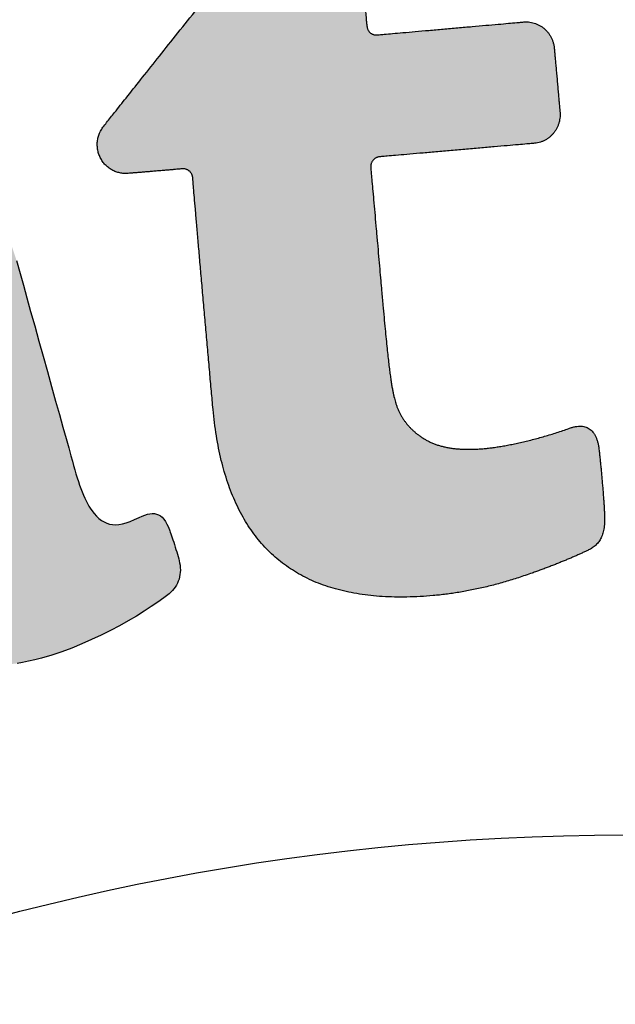
# Model space of a CAD drawing. Extents: x -300 to 300, y -212 to 212.
# Drawn here: x -219 to -216, y 27 to 32 of the extents above; entities that cross this region are included whole.
import ezdxf

# ---------------------------------------------------------------- set-up
doc = ezdxf.new("R2010")
doc.units = 0
doc.linetypes.add('NON_PLOTING', pattern=[0])
doc.layers.get('DEFPOINTS').update_dxf_attribs({"linetype": 'CONTINUOUS'})
doc.layers.add('PV', color=7, linetype='CONTINUOUS')

msp = doc.modelspace()

# ---------------------------------------------------------------- hatches: boundary and pattern name
at = {"layer": 'PV', "linetype": 'Continuous'}
msp.add_hatch(color=28, dxfattribs=at).paths.add_polyline_path([(-218.4258, 30.0253), (-218.4372, 30.1508), (-218.4492, 30.2832), (-218.4613, 30.4193), (-218.4733, 30.556), (-218.4851, 30.6901), (-218.4963, 30.8186), (-218.5067, 30.9382), (-218.516, 31.0458), (-218.5239, 31.1382), (-218.5303, 31.2124), (-218.5347, 31.2651), (-218.5371, 31.2933), (-218.5371, 31.2933), (-218.5371, 31.2934), (-218.5371, 31.2935), (-218.5372, 31.2936), (-218.5372, 31.2938), (-218.5372, 31.294), (-218.5373, 31.2941), (-218.5373, 31.2943), (-218.5374, 31.2945), (-218.5374, 31.2946), (-218.5374, 31.2946), (-218.5374, 31.2947), (-218.5386, 31.3014), (-218.5406, 31.3078), (-218.5433, 31.3139), (-218.5468, 31.3195), (-218.551, 31.3246), (-218.5558, 31.3291), (-218.5611, 31.3331), (-218.5668, 31.3363), (-218.573, 31.3388), (-218.5795, 31.3405), (-218.5863, 31.3413), (-218.5932, 31.3412), (-218.6046, 31.3402), (-218.6227, 31.3386), (-218.6462, 31.3366), (-218.6738, 31.3342), (-218.7044, 31.3316), (-218.7366, 31.3288), (-218.7693, 31.3261), (-218.8012, 31.3234), (-218.8311, 31.3209), (-218.8577, 31.3188), (-218.8798, 31.317), (-218.8961, 31.3158), (-218.9107, 31.3157), (-218.9251, 31.3169), (-218.9392, 31.3195), (-218.9529, 31.3234), (-218.9662, 31.3285), (-218.9789, 31.3349), (-218.991, 31.3424), (-219.0024, 31.3512), (-219.013, 31.361), (-219.0229, 31.3719), (-219.0318, 31.3839), (-219.0397, 31.3968), (-219.0463, 31.4107), (-219.0516, 31.4251), (-219.0554, 31.4398), (-219.0579, 31.4547), (-219.059, 31.4697), (-219.0587, 31.4848), (-219.057, 31.4997), (-219.0539, 31.5143), (-219.0495, 31.5287), (-219.0437, 31.5426), (-219.0365, 31.556), (-219.028, 31.5687), (-218.9988, 31.6057), (-218.9351, 31.686), (-218.8437, 31.8011), (-218.7314, 31.9422), (-218.6053, 32.1007), (-218.4722, 32.2678), (-218.3389, 32.435), (-218.2125, 32.5936), (-218.0997, 32.7348), (-218.0075, 32.85), (-217.9428, 32.9305), (-217.9125, 32.9678), (-217.9014, 32.9795), (-217.8896, 32.99), (-217.8773, 32.9993), (-217.8644, 33.0073), (-217.851, 33.0141), (-217.8372, 33.0195), (-217.8231, 33.0236), (-217.8086, 33.0262), (-217.7939, 33.0274), (-217.779, 33.027), (-217.764, 33.0251), (-217.7489, 33.0217), (-217.735, 33.0168), (-217.7223, 33.0107), (-217.7109, 33.003), (-217.7007, 32.9938), (-217.6916, 32.9828), (-217.6836, 32.97), (-217.6765, 32.9552), (-217.6704, 32.9383), (-217.6652, 32.9191), (-217.6609, 32.8976), (-217.6573, 32.8735), (-217.6545, 32.8469), (-217.6514, 32.8135), (-217.6465, 32.7617), (-217.6402, 32.6953), (-217.6329, 32.6186), (-217.6249, 32.5355), (-217.6167, 32.4503), (-217.6086, 32.3669), (-217.6011, 32.2895), (-217.5946, 32.2222), (-217.5895, 32.1691), (-217.5861, 32.1342), (-217.5849, 32.1216), (-217.5848, 32.1216), (-217.5848, 32.1215), (-217.5848, 32.1214), (-217.5847, 32.1212), (-217.5846, 32.121), (-217.5845, 32.1208), (-217.5844, 32.1206), (-217.5844, 32.1204), (-217.5843, 32.1202), (-217.5842, 32.12), (-217.5842, 32.12), (-217.5842, 32.1199), (-217.5831, 32.113), (-217.5812, 32.1065), (-217.5785, 32.1004), (-217.5751, 32.0948), (-217.571, 32.0897), (-217.5663, 32.0852), (-217.561, 32.0813), (-217.5553, 32.0782), (-217.5491, 32.0759), (-217.5426, 32.0743), (-217.5357, 32.0737), (-217.5287, 32.074), (-217.5129, 32.0753), (-217.4693, 32.0792), (-217.4034, 32.085), (-217.3208, 32.0922), (-217.227, 32.1005), (-217.1277, 32.1092), (-217.0284, 32.1179), (-216.9346, 32.1261), (-216.852, 32.1334), (-216.7861, 32.1392), (-216.7425, 32.143), (-216.7267, 32.1444), (-216.7058, 32.1448), (-216.6854, 32.1424), (-216.666, 32.1372), (-216.6475, 32.1296), (-216.6302, 32.1197), (-216.6144, 32.1077), (-216.6002, 32.0936), (-216.5878, 32.0778), (-216.5774, 32.0604), (-216.5692, 32.0416), (-216.5635, 32.0215), (-216.5603, 32.0004), (-216.5597, 31.9935), (-216.558, 31.9746), (-216.5554, 31.946), (-216.5522, 31.9101), (-216.5485, 31.8693), (-216.5446, 31.8262), (-216.5407, 31.783), (-216.5371, 31.7423), (-216.5338, 31.7064), (-216.5312, 31.6777), (-216.5295, 31.6588), (-216.5289, 31.6519), (-216.5285, 31.6302), (-216.5308, 31.6093), (-216.5357, 31.5892), (-216.543, 31.5702), (-216.5525, 31.5525), (-216.5641, 31.5363), (-216.5776, 31.5218), (-216.5929, 31.5091), (-216.6097, 31.4984), (-216.6281, 31.49), (-216.6477, 31.484), (-216.6685, 31.4807), (-216.6851, 31.4792), (-216.7312, 31.4752), (-216.8008, 31.4691), (-216.8881, 31.4615), (-216.9871, 31.4529), (-217.092, 31.4437), (-217.197, 31.4346), (-217.296, 31.4259), (-217.3832, 31.4183), (-217.4529, 31.4123), (-217.4989, 31.4082), (-217.5156, 31.4068), (-217.5227, 31.4056), (-217.5295, 31.4036), (-217.5357, 31.4008), (-217.5415, 31.3972), (-217.5467, 31.393), (-217.5513, 31.3882), (-217.5553, 31.3828), (-217.5586, 31.377), (-217.5611, 31.3708), (-217.5629, 31.3643), (-217.5638, 31.3575), (-217.5638, 31.3505), (-217.5625, 31.3357), (-217.5589, 31.2947), (-217.5534, 31.2327), (-217.5466, 31.1551), (-217.5388, 31.0671), (-217.5306, 30.9737), (-217.5224, 30.8804), (-217.5146, 30.7924), (-217.5078, 30.7147), (-217.5023, 30.6528), (-217.4987, 30.6118), (-217.4974, 30.597), (-217.4895, 30.5117), (-217.4824, 30.4367), (-217.4758, 30.371), (-217.4697, 30.3139), (-217.464, 30.2645), (-217.4586, 30.222), (-217.4535, 30.1855), (-217.4485, 30.1542), (-217.4436, 30.1272), (-217.4387, 30.1037), (-217.4337, 30.0829), (-217.4284, 30.0639), (-217.4218, 30.0436), (-217.414, 30.0238), (-217.405, 30.0047), (-217.3948, 29.9862), (-217.3835, 29.9684), (-217.371, 29.9513), (-217.3573, 29.9349), (-217.3426, 29.9193), (-217.3267, 29.9045), (-217.3097, 29.8904), (-217.2916, 29.8773), (-217.2724, 29.8649), (-217.252, 29.8531), (-217.2304, 29.8426), (-217.2077, 29.8335), (-217.1837, 29.8258), (-217.1584, 29.8194), (-217.1318, 29.8143), (-217.1039, 29.8105), (-217.0746, 29.8081), (-217.044, 29.8069), (-217.0119, 29.807), (-216.9784, 29.8083), (-216.9434, 29.8108), (-216.913, 29.814), (-216.88, 29.8184), (-216.8449, 29.824), (-216.8079, 29.8307), (-216.7692, 29.8386), (-216.7293, 29.8475), (-216.6885, 29.8575), (-216.647, 29.8684), (-216.6051, 29.8802), (-216.5633, 29.8929), (-216.5217, 29.9064), (-216.4807, 29.9207), (-216.4578, 29.9279), (-216.4367, 29.932), (-216.4171, 29.9332), (-216.3993, 29.9313), (-216.3831, 29.9266), (-216.3686, 29.919), (-216.3558, 29.9085), (-216.3446, 29.8951), (-216.3351, 29.879), (-216.3273, 29.86), (-216.3212, 29.8384), (-216.3167, 29.814), (-216.3144, 29.7951), (-216.3117, 29.7704), (-216.3087, 29.7411), (-216.3054, 29.7081), (-216.3021, 29.6725), (-216.2988, 29.6355), (-216.2957, 29.598), (-216.2927, 29.5613), (-216.2901, 29.5263), (-216.2879, 29.4941), (-216.2863, 29.4657), (-216.2854, 29.4424), (-216.2851, 29.4177), (-216.2863, 29.3951), (-216.2887, 29.3744), (-216.2926, 29.3555), (-216.2977, 29.3383), (-216.3041, 29.3227), (-216.3118, 29.3087), (-216.3208, 29.2962), (-216.3309, 29.2849), (-216.3422, 29.2749), (-216.3548, 29.2661), (-216.3684, 29.2583), (-216.3902, 29.2478), (-216.4128, 29.2373), (-216.4363, 29.2267), (-216.4605, 29.216), (-216.4856, 29.2053), (-216.5114, 29.1946), (-216.538, 29.1838), (-216.5653, 29.173), (-216.5933, 29.1622), (-216.6221, 29.1514), (-216.6515, 29.1406), (-216.6816, 29.1297), (-216.7279, 29.1137), (-216.7741, 29.0986), (-216.8201, 29.0846), (-216.8659, 29.0716), (-216.9114, 29.0596), (-216.9567, 29.0487), (-217.0018, 29.0389), (-217.0465, 29.0302), (-217.0909, 29.0225), (-217.135, 29.016), (-217.1787, 29.0106), (-217.2221, 29.0064), (-217.4006, 28.9983), (-217.5645, 29.0068), (-217.714, 29.032), (-217.849, 29.0739), (-217.9699, 29.1328), (-218.0765, 29.2086), (-218.1692, 29.3016), (-218.2479, 29.4116), (-218.3128, 29.5389), (-218.364, 29.6836), (-218.4016, 29.8457)], flags=0)
h = msp.add_hatch(color=28, dxfattribs=at)
h.paths.add_polyline_path([(-219.3634, 28.6649), (-219.4097, 28.6529), (-219.4517, 28.6436), (-219.4898, 28.6368), (-219.5242, 28.6324), (-219.5554, 28.63), (-219.5837, 28.6296), (-219.6095, 28.631), (-219.633, 28.6339), (-219.6548, 28.6383), (-219.675, 28.6439), (-219.6942, 28.6505), (-219.7126, 28.6579), (-219.7279, 28.6652), (-219.7427, 28.6731), (-219.7572, 28.6819), (-219.7714, 28.6915), (-219.7854, 28.7021), (-219.7992, 28.7137), (-219.813, 28.7264), (-219.8269, 28.7404), (-219.8409, 28.7556), (-219.8551, 28.7721), (-219.8696, 28.7901), (-219.8845, 28.8095), (-219.8882, 28.8148), (-219.8919, 28.82), (-219.8956, 28.825), (-219.8995, 28.8298), (-219.9034, 28.8344), (-219.9075, 28.8386), (-219.9118, 28.8423), (-219.9164, 28.8455), (-219.9213, 28.8481), (-219.9265, 28.85), (-219.9321, 28.8512), (-219.9382, 28.8516), (-219.9429, 28.8512), (-219.9475, 28.8504), (-219.952, 28.849), (-219.9564, 28.8472), (-219.9606, 28.845), (-219.9647, 28.8424), (-219.9687, 28.8394), (-219.9726, 28.8362), (-219.9764, 28.8326), (-219.9801, 28.8288), (-219.9837, 28.8248), (-219.9871, 28.8206), (-220.0095, 28.7916), (-220.0323, 28.7635), (-220.0554, 28.7362), (-220.079, 28.7095), (-220.1031, 28.6835), (-220.1277, 28.6581), (-220.1529, 28.6332), (-220.1787, 28.6088), (-220.2051, 28.5847), (-220.2323, 28.561), (-220.2602, 28.5375), (-220.2889, 28.5143), (-220.3175, 28.4923), (-220.3478, 28.4706), (-220.3799, 28.4493), (-220.4139, 28.4283), (-220.45, 28.4079), (-220.4884, 28.3879), (-220.5291, 28.3685), (-220.5723, 28.3498), (-220.6182, 28.3316), (-220.667, 28.3142), (-220.7187, 28.2976), (-220.7735, 28.2817), (-220.8238, 28.2692), (-220.8729, 28.2589), (-220.9208, 28.2507), (-220.9674, 28.2446), (-221.0128, 28.2405), (-221.057, 28.2383), (-221.1, 28.2379), (-221.1417, 28.2392), (-221.1823, 28.2422), (-221.2216, 28.2468), (-221.2597, 28.2529), (-221.2966, 28.2604), (-221.3575, 28.2769), (-221.415, 28.2991), (-221.4691, 28.3269), (-221.5198, 28.3601), (-221.567, 28.3985), (-221.6106, 28.4417), (-221.6505, 28.4897), (-221.6868, 28.5422), (-221.7194, 28.5991), (-221.7481, 28.66), (-221.7731, 28.7248), (-221.7941, 28.7933), (-221.8165, 28.9054), (-221.8221, 29.0115), (-221.8122, 29.1119), (-221.7883, 29.2069), (-221.7517, 29.2968), (-221.7038, 29.382), (-221.646, 29.4629), (-221.5796, 29.5397), (-221.506, 29.6128), (-221.4267, 29.6825), (-221.343, 29.7492), (-221.2563, 29.8131), (-221.1772, 29.8693), (-221.0949, 29.9277), (-221.011, 29.9874), (-220.9268, 30.0475), (-220.8439, 30.1071), (-220.7636, 30.1653), (-220.6875, 30.2212), (-220.6169, 30.2738), (-220.5533, 30.3224), (-220.4983, 30.3659), (-220.4532, 30.4035), (-220.4195, 30.4342), (-220.4151, 30.4385), (-220.4115, 30.4427), (-220.4085, 30.4469), (-220.4062, 30.4511), (-220.4045, 30.4554), (-220.4034, 30.4598), (-220.4028, 30.4643), (-220.4027, 30.469), (-220.4031, 30.474), (-220.4039, 30.4793), (-220.4051, 30.4848), (-220.4067, 30.4908), (-220.418, 30.5284), (-220.4295, 30.563), (-220.4415, 30.5949), (-220.4541, 30.6243), (-220.4674, 30.6516), (-220.4816, 30.6769), (-220.4967, 30.7005), (-220.513, 30.7228), (-220.5306, 30.7439), (-220.5496, 30.7641), (-220.5702, 30.7836), (-220.5924, 30.8029), (-220.6177, 30.8211), (-220.6451, 30.8366), (-220.6748, 30.8492), (-220.7067, 30.8591), (-220.7408, 30.8661), (-220.7773, 30.8704), (-220.8162, 30.8718), (-220.8574, 30.8704), (-220.9012, 30.8661), (-220.9473, 30.859), (-220.9961, 30.8491), (-221.0473, 30.8363), (-221.1051, 30.8195), (-221.1618, 30.8006), (-221.2171, 30.7796), (-221.2713, 30.7565), (-221.3241, 30.7314), (-221.3757, 30.7043), (-221.426, 30.6751), (-221.4749, 30.6439), (-221.5225, 30.6107), (-221.5687, 30.5756), (-221.6134, 30.5384), (-221.6568, 30.4994), (-221.6737, 30.4836), (-221.6902, 30.4679), (-221.7064, 30.4524), (-221.7223, 30.4368), (-221.738, 30.421), (-221.7536, 30.4049), (-221.7692, 30.3884), (-221.7848, 30.3713), (-221.8005, 30.3536), (-221.8164, 30.3352), (-221.8326, 30.3158), (-221.8492, 30.2954), (-221.8589, 30.2847), (-221.8694, 30.2752), (-221.8806, 30.2668), (-221.8923, 30.2595), (-221.9046, 30.2534), (-221.9173, 30.2485), (-221.9304, 30.2448), (-221.9437, 30.2423), (-221.9574, 30.2411), (-221.9711, 30.2412), (-221.985, 30.2427), (-221.9989, 30.2454), (-222.0124, 30.2491), (-222.0253, 30.2539), (-222.0374, 30.2597), (-222.0489, 30.2666), (-222.0596, 30.2745), (-222.0696, 30.2835), (-222.0788, 30.2935), (-222.0873, 30.3044), (-222.0949, 30.3164), (-222.1017, 30.3292), (-222.1078, 30.343), (-222.1129, 30.3578), (-222.1188, 30.3751), (-222.1254, 30.396), (-222.1326, 30.4197), (-222.1401, 30.4455), (-222.1478, 30.4727), (-222.1554, 30.5006), (-222.1628, 30.5285), (-222.1698, 30.5556), (-222.1762, 30.5813), (-222.1819, 30.6049), (-222.1866, 30.6256), (-222.1901, 30.6427), (-222.1932, 30.6576), (-222.1952, 30.6721), (-222.1962, 30.686), (-222.1961, 30.6994), (-222.195, 30.7124), (-222.1927, 30.7248), (-222.1895, 30.7368), (-222.1851, 30.7483), (-222.1798, 30.7594), (-222.1734, 30.77), (-222.166, 30.7803), (-222.1575, 30.7901), (-222.0908, 30.8592), (-222.0167, 30.9279), (-221.9358, 30.9957), (-221.8485, 31.0619), (-221.7554, 31.1262), (-221.6571, 31.1879), (-221.554, 31.2466), (-221.4467, 31.3016), (-221.3357, 31.3525), (-221.2214, 31.3988), (-221.1046, 31.4399), (-220.9855, 31.4754), (-220.8848, 31.501), (-220.787, 31.5223), (-220.6923, 31.5392), (-220.6007, 31.5517), (-220.5124, 31.5597), (-220.4274, 31.5631), (-220.3458, 31.5618), (-220.2677, 31.5559), (-220.1933, 31.5452), (-220.1225, 31.5296), (-220.0555, 31.5091), (-219.9925, 31.4836), (-219.9274, 31.4504), (-219.8674, 31.413), (-219.8122, 31.3713), (-219.7615, 31.3251), (-219.715, 31.2742), (-219.6724, 31.2183), (-219.6333, 31.1573), (-219.5975, 31.0909), (-219.5645, 31.019), (-219.5342, 30.9413), (-219.5061, 30.8576), (-219.48, 30.7677), (-219.4584, 30.6888), (-219.4337, 30.5991), (-219.4068, 30.5017), (-219.3783, 30.3992), (-219.3492, 30.2946), (-219.3202, 30.1907), (-219.2922, 30.0904), (-219.2659, 29.9964), (-219.2422, 29.9116), (-219.2219, 29.8389), (-219.2058, 29.7811), (-219.1948, 29.7411), (-219.1869, 29.7117), (-219.179, 29.6835), (-219.1708, 29.6564), (-219.1625, 29.6305), (-219.154, 29.6058), (-219.1454, 29.5825), (-219.1366, 29.5605), (-219.1275, 29.5399), (-219.1183, 29.5208), (-219.1089, 29.5032), (-219.0992, 29.4871), (-219.0893, 29.4727), (-219.073, 29.4522), (-219.0565, 29.4348), (-219.0396, 29.4204), (-219.0221, 29.4092), (-219.0037, 29.4011), (-218.9843, 29.3961), (-218.9634, 29.3944), (-218.941, 29.3958), (-218.9167, 29.4004), (-218.8903, 29.4083), (-218.8615, 29.4194), (-218.8301, 29.4338), (-218.8104, 29.4425), (-218.792, 29.4491), (-218.7747, 29.4534), (-218.7586, 29.4553), (-218.7435, 29.4545), (-218.7294, 29.4509), (-218.7162, 29.4444), (-218.704, 29.4347), (-218.6926, 29.4217), (-218.682, 29.4052), (-218.6722, 29.3851), (-218.663, 29.3611), (-218.6593, 29.351), (-218.655, 29.339), (-218.6503, 29.3255), (-218.6453, 29.3107), (-218.6401, 29.2949), (-218.6348, 29.2786), (-218.6296, 29.262), (-218.6246, 29.2454), (-218.6198, 29.2291), (-218.6155, 29.2136), (-218.6117, 29.199), (-218.6086, 29.1857), (-218.606, 29.1691), (-218.6048, 29.1528), (-218.6051, 29.1368), (-218.6067, 29.1211), (-218.6096, 29.106), (-218.6139, 29.0913), (-218.6195, 29.0771), (-218.6264, 29.0636), (-218.6346, 29.0508), (-218.644, 29.0387), (-218.6546, 29.0274), (-218.6664, 29.0169), (-218.7029, 28.9891), (-218.7453, 28.959), (-218.7929, 28.9274), (-218.8453, 28.8948), (-218.9018, 28.8617), (-218.9618, 28.8287), (-219.0248, 28.7964), (-219.0901, 28.7654), (-219.1573, 28.7361), (-219.2256, 28.7092), (-219.2945, 28.6853)], flags=0)
h.paths.add_polyline_path([(-220.3359, 29.9519), (-220.3734, 29.9245), (-220.411, 29.8971), (-220.4485, 29.8698), (-220.4856, 29.8426), (-220.5223, 29.8156), (-220.5582, 29.7888), (-220.5931, 29.7622), (-220.627, 29.736), (-220.6596, 29.7102), (-220.6906, 29.6847), (-220.7199, 29.6598), (-220.7474, 29.6353), (-220.7727, 29.6114), (-220.7957, 29.5881), (-220.8162, 29.5654), (-220.8357, 29.5405), (-220.8533, 29.5153), (-220.8691, 29.4897), (-220.883, 29.4638), (-220.895, 29.4375), (-220.9051, 29.4109), (-220.9134, 29.3839), (-220.9197, 29.3566), (-220.9241, 29.329), (-220.9267, 29.301), (-220.9273, 29.2726), (-220.926, 29.244), (-220.9227, 29.215), (-220.9175, 29.1857), (-220.9104, 29.1561), (-220.9041, 29.1345), (-220.897, 29.1137), (-220.8892, 29.0938), (-220.8807, 29.0749), (-220.8714, 29.0568), (-220.8614, 29.0397), (-220.8507, 29.0234), (-220.8393, 29.0081), (-220.8271, 28.9937), (-220.8142, 28.9802), (-220.8006, 28.9676), (-220.7863, 28.9559), (-220.7713, 28.9451), (-220.7556, 28.9353), (-220.7392, 28.9263), (-220.7077, 28.9121), (-220.6757, 28.9011), (-220.6434, 28.8934), (-220.6108, 28.8888), (-220.5781, 28.8873), (-220.5453, 28.8889), (-220.5126, 28.8933), (-220.4801, 28.9007), (-220.4479, 28.9108), (-220.4161, 28.9237), (-220.3848, 28.9393), (-220.3541, 28.9575), (-220.3241, 28.9782), (-220.295, 29.0013), (-220.2668, 29.0269), (-220.2544, 29.0394), (-220.2412, 29.0532), (-220.2274, 29.068), (-220.2133, 29.0834), (-220.199, 29.0994), (-220.1847, 29.1156), (-220.1705, 29.1318), (-220.1567, 29.1478), (-220.1435, 29.1633), (-220.1309, 29.1782), (-220.1192, 29.192), (-220.1086, 29.2046), (-220.0992, 29.2158), (-220.0913, 29.2253), (-220.085, 29.2329), (-220.0831, 29.2358), (-220.0815, 29.2385), (-220.08, 29.2411), (-220.0788, 29.2437), (-220.0777, 29.2462), (-220.0768, 29.2488), (-220.0761, 29.2514), (-220.0756, 29.2541), (-220.0753, 29.2569), (-220.0752, 29.2598), (-220.0754, 29.2629), (-220.0757, 29.2663), (-220.0763, 29.2698), (-220.0772, 29.2736), (-220.0783, 29.2777), (-220.081, 29.2896), (-220.0876, 29.315), (-220.0974, 29.3519), (-220.1097, 29.3982), (-220.1241, 29.4517), (-220.14, 29.5105), (-220.1567, 29.5723), (-220.1738, 29.6352), (-220.1906, 29.6969), (-220.2066, 29.7554), (-220.2211, 29.8086), (-220.2336, 29.8544), (-220.2436, 29.8907), (-220.2505, 29.9154), (-220.2536, 29.9264), (-220.2547, 29.9298), (-220.256, 29.9331), (-220.2574, 29.9362), (-220.259, 29.9391), (-220.2608, 29.9419), (-220.2627, 29.9446), (-220.2647, 29.9471), (-220.2669, 29.9495), (-220.2692, 29.9516), (-220.2716, 29.9536), (-220.2742, 29.9555), (-220.2768, 29.9571), (-220.2796, 29.9586), (-220.2825, 29.9598), (-220.2855, 29.9609), (-220.289, 29.9618), (-220.2924, 29.9625), (-220.2958, 29.9631), (-220.2992, 29.9634), (-220.3025, 29.9636), (-220.3058, 29.9636), (-220.3091, 29.9633), (-220.3124, 29.9629), (-220.3157, 29.9621), (-220.319, 29.9611), (-220.3223, 29.9599), (-220.3257, 29.9583), (-220.3291, 29.9565), (-220.3325, 29.9544)], flags=0)

# ---------------------------------------------------------------- linework, layer by layer
at = {"layer": 'DEFPOINTS', "color": 254, "linetype": 'NON_PLOTING'}
for radius in [37.2647, 13.2632]:
    msp.add_circle((-216.1682, 14.4337), radius, dxfattribs=at)
at = {"layer": 'PV', "color": 7, "linetype": 'Continuous'}
msp.add_lwpolyline([(-219.5008, 30.8401), (-219.48, 30.7677), (-219.463, 30.7055), (-219.4439, 30.6361), (-219.4232, 30.5609), (-219.4012, 30.4815), (-219.3783, 30.3992), (-219.355, 30.3156), (-219.3317, 30.232), (-219.3088, 30.15), (-219.2868, 30.071), (-219.2659, 29.9964), (-219.2467, 29.9277), (-219.2296, 29.8664), (-219.2149, 29.8139), (-219.2032, 29.7716), (-219.1948, 29.7411), (-219.1885, 29.7175), (-219.1822, 29.6947), (-219.1757, 29.6725), (-219.1692, 29.6511), (-219.1625, 29.6305), (-219.1558, 29.6107), (-219.1489, 29.5917), (-219.1419, 29.5735), (-219.1348, 29.5563), (-219.1275, 29.5399), (-219.1202, 29.5245), (-219.1127, 29.51), (-219.105, 29.4966), (-219.0973, 29.4841), (-219.0893, 29.4727), (-219.0762, 29.4561), (-219.0631, 29.4414), (-219.0498, 29.4286), (-219.0361, 29.4179), (-219.0221, 29.4092), (-219.0075, 29.4025), (-218.9922, 29.3977), (-218.9761, 29.3951), (-218.9591, 29.3944), (-218.941, 29.3958), (-218.9217, 29.3993), (-218.9011, 29.4048), (-218.879, 29.4124), (-218.8554, 29.422), (-218.8301, 29.4338), (-218.8143, 29.4409), (-218.7992, 29.4468), (-218.7849, 29.4511), (-218.7714, 29.454), (-218.7586, 29.4553), (-218.7464, 29.4549), (-218.7349, 29.4527), (-218.724, 29.4487), (-218.7137, 29.4427), (-218.704, 29.4347), (-218.6948, 29.4246), (-218.6862, 29.4122), (-218.678, 29.3976), (-218.6703, 29.3806), (-218.663, 29.3611), (-218.6601, 29.3532), (-218.6568, 29.344), (-218.6532, 29.3338), (-218.6493, 29.3226), (-218.6453, 29.3107), (-218.6411, 29.2981), (-218.6369, 29.2852), (-218.6327, 29.2719), (-218.6286, 29.2586), (-218.6246, 29.2454), (-218.6207, 29.2323), (-218.6172, 29.2197), (-218.6139, 29.2076), (-218.611, 29.1962), (-218.6086, 29.1857), (-218.6064, 29.1724), (-218.6051, 29.1593), (-218.6047, 29.1464), (-218.6053, 29.1336), (-218.6067, 29.1211), (-218.6089, 29.109), (-218.6121, 29.0971), (-218.616, 29.0855), (-218.6208, 29.0744), (-218.6264, 29.0636), (-218.6329, 29.0533), (-218.6401, 29.0434), (-218.6481, 29.034), (-218.6569, 29.0252), (-218.6664, 29.0169), (-218.6951, 28.9948), (-218.7277, 28.9713), (-218.7637, 28.9465), (-218.803, 28.921), (-218.8453, 28.8948), (-218.8902, 28.8683), (-218.9374, 28.8419), (-218.9867, 28.8157), (-219.0377, 28.7901), (-219.0901, 28.7654), (-219.1437, 28.7418), (-219.1981, 28.7197), (-219.2531, 28.6993), (-219.3083, 28.6809), (-219.3634, 28.6649), (-219.4008, 28.6551), (-219.4354, 28.647), (-219.4674, 28.6406), (-219.497, 28.6358)], dxfattribs=at)
at = {"layer": 'PV', "color": 254, "linetype": 'Continuous'}
msp.add_circle((-216.1682, 14.4337), 40, dxfattribs=at)
at = {"layer": 'PV', "color": 100, "linetype": 'Continuous'}
msp.add_arc((-216.1682, 14.4337), 41, 90, 173.0496, dxfattribs=at)
at = {"layer": 'PV', "color": 254, "linetype": 'Continuous'}
msp.add_arc((-216.1682, 14.4337), 40.527, 57.75124, 172.24876, dxfattribs=at)
at = {"layer": 'PV', "color": 7, "linetype": 'Continuous'}
for points, knots in [([(-218.5374, 31.2947), (-218.5376, 31.2965), (-218.5382, 31.3001), (-218.5396, 31.3053), (-218.5415, 31.3103), (-218.5439, 31.3151), (-218.5468, 31.3195), (-218.5501, 31.3237), (-218.5537, 31.3275), (-218.5578, 31.3309), (-218.5621, 31.3338), (-218.5668, 31.3364), (-218.5717, 31.3384), (-218.5768, 31.34), (-218.5822, 31.341), (-218.5877, 31.3414), (-218.5942, 31.3412), (-218.6033, 31.3402), (-218.616, 31.3392), (-218.6326, 31.3377), (-218.6522, 31.336), (-218.6744, 31.3341), (-218.6985, 31.3321), (-218.7238, 31.3299), (-218.7497, 31.3277), (-218.7756, 31.3255), (-218.8008, 31.3234), (-218.8247, 31.3215), (-218.8467, 31.3197), (-218.8661, 31.3181), (-218.8822, 31.3169), (-218.8958, 31.3157), (-218.9077, 31.3154), (-218.9194, 31.3161), (-218.9308, 31.3176), (-218.942, 31.32), (-218.9529, 31.3232), (-218.9636, 31.3272), (-218.9739, 31.3321), (-218.9839, 31.3377), (-218.9934, 31.344), (-219.0025, 31.3511), (-219.0111, 31.3589), (-219.0192, 31.3674), (-219.0267, 31.3765), (-219.0336, 31.3863), (-219.0399, 31.3968), (-219.0452, 31.4078), (-219.0498, 31.4193), (-219.0534, 31.4309), (-219.0562, 31.4427), (-219.058, 31.4547), (-219.059, 31.4667), (-219.0591, 31.4788), (-219.0583, 31.4908), (-219.0566, 31.5026), (-219.0541, 31.5144), (-219.0506, 31.5259), (-219.0463, 31.5372), (-219.0411, 31.5481), (-219.0351, 31.5587), (-219.0241, 31.5744), (-218.9998, 31.604), (-218.958, 31.6575), (-218.8961, 31.735), (-218.8186, 31.8327), (-218.7285, 31.9459), (-218.6296, 32.0703), (-218.5252, 32.2013), (-218.4191, 32.3345), (-218.3147, 32.4655), (-218.2154, 32.5899), (-218.125, 32.7032), (-218.0468, 32.8009), (-217.9846, 32.8789), (-217.9413, 32.932), (-217.9173, 32.9628), (-217.9038, 32.9773), (-217.8945, 32.986), (-217.8849, 32.9939), (-217.8749, 33.0011), (-217.8645, 33.0074), (-217.8538, 33.013), (-217.8429, 33.0177), (-217.8317, 33.0215), (-217.8203, 33.0244), (-217.8087, 33.0263), (-217.7969, 33.0274), (-217.785, 33.0275), (-217.7729, 33.0266), (-217.7609, 33.0247), (-217.749, 33.0219), (-217.7377, 33.0181), (-217.7272, 33.0135), (-217.7176, 33.008), (-217.7086, 33.0014), (-217.7005, 32.9938), (-217.6931, 32.9851), (-217.6864, 32.9752), (-217.6803, 32.9641), (-217.6749, 32.9517), (-217.6702, 32.9379), (-217.666, 32.9227), (-217.6623, 32.906), (-217.6592, 32.8878), (-217.6565, 32.8679), (-217.6543, 32.8457), (-217.6518, 32.8177), (-217.6484, 32.7809), (-217.6439, 32.7339), (-217.6386, 32.6786), (-217.6328, 32.6172), (-217.6265, 32.5518), (-217.62, 32.4844), (-217.6135, 32.4172), (-217.6072, 32.3523), (-217.6013, 32.2917), (-217.5961, 32.2375), (-217.5917, 32.1919), (-217.5883, 32.1569), (-217.5861, 32.1347), (-217.5851, 32.1244), (-217.5849, 32.1216)], [0, 0, 0, 0, 0.005487, 0.010895, 0.016248, 0.021561, 0.02685, 0.032123, 0.03739, 0.042656, 0.047928, 0.053216, 0.058529, 0.063882, 0.069292, 0.074784, 0.080386, 0.088971, 0.101989, 0.118802, 0.138772, 0.16126, 0.185629, 0.211239, 0.237454, 0.263635, 0.289144, 0.313342, 0.335592, 0.355255, 0.371694, 0.38427, 0.395998, 0.407602, 0.41911, 0.430549, 0.441944, 0.453317, 0.46469, 0.476086, 0.487525, 0.499029, 0.510618, 0.522316, 0.534145, 0.546131, 0.558299, 0.570666, 0.582938, 0.595134, 0.607269, 0.619356, 0.631406, 0.643428, 0.655432, 0.667428, 0.679427, 0.691442, 0.703488, 0.715584, 0.727752, 0.740021, 0.7729, 0.842704, 0.943761, 1.070398, 1.216943, 1.377724, 1.547067, 1.7193, 1.88875, 2.049745, 2.196613, 2.32368, 2.425274, 2.495724, 2.529357, 2.542298, 2.555006, 2.5675, 2.579804, 2.591938, 2.603932, 2.615813, 2.627614, 2.639373, 2.651128, 2.662923, 2.674805, 2.686823, 2.699029, 2.711477, 2.723321, 2.734698, 2.745771, 2.756729, 2.767776, 2.779127, 2.790991, 2.803567, 2.817036, 2.83156, 2.847282, 2.86433, 2.882817, 2.902845, 2.924508, 2.94964, 2.987243, 3.03521, 3.091438, 3.153821, 3.220254, 3.288632, 3.35685, 3.422801, 3.484383, 3.539488, 3.586012, 3.62185, 3.644897, 3.653046, 3.653046, 3.653046, 3.653046]), ([(-217.5849, 32.1216), (-217.5849, 32.1216), (-217.5848, 32.1216), (-217.5848, 32.1216), (-217.5848, 32.1215), (-217.5847, 32.1213), (-217.5847, 32.1212), (-217.5846, 32.121), (-217.5846, 32.1209), (-217.5845, 32.1207), (-217.5844, 32.1205), (-217.5844, 32.1204), (-217.5843, 32.1202), (-217.5843, 32.1201), (-217.5842, 32.12), (-217.5842, 32.12), (-217.5842, 32.1199), (-217.5842, 32.1199)], [0, 0, 0, 0, 0.000023622, 0.000090091, 0.000192817, 0.000325208, 0.00048067, 0.000652613, 0.000834444, 0.00101957, 0.001201401, 0.001373344, 0.001528806, 0.001661197, 0.001763923, 0.001830393, 0.001854014, 0.001854014, 0.001854014, 0.001854014]), ([(-217.5842, 32.1199), (-217.584, 32.1181), (-217.5835, 32.1144), (-217.5822, 32.1091), (-217.5803, 32.104), (-217.578, 32.0992), (-217.5752, 32.0947), (-217.5719, 32.0906), (-217.5683, 32.0868), (-217.5643, 32.0835), (-217.5599, 32.0806), (-217.5553, 32.0781), (-217.5504, 32.0762), (-217.5452, 32.0747), (-217.5398, 32.0738), (-217.5343, 32.0735), (-217.5306, 32.0737), (-217.5287, 32.074)], [0, 0, 0, 0, 0.00560074, 0.01108414, 0.0164754, 0.02179646, 0.02706603, 0.03230027, 0.03751369, 0.04272003, 0.04793322, 0.05316833, 0.05844253, 0.06377586, 0.06919199, 0.07471874, 0.08038775, 0.08038775, 0.08038775, 0.08038775]), ([(-217.5287, 32.074), (-217.5253, 32.0743), (-217.5123, 32.0754), (-217.4845, 32.0778), (-217.441, 32.0817), (-217.3847, 32.0866), (-217.3184, 32.0924), (-217.245, 32.0989), (-217.1673, 32.1057), (-217.0881, 32.1127), (-217.0104, 32.1195), (-216.937, 32.1259), (-216.8707, 32.1318), (-216.8144, 32.1367), (-216.7709, 32.1405), (-216.7431, 32.143), (-216.7301, 32.1441), (-216.7267, 32.1444)], [0, 0, 0, 0, 0.0102575, 0.0391216, 0.0837297, 0.1412193, 0.2087279, 0.2833928, 0.3623516, 0.4427417, 0.5217004, 0.5963654, 0.6638739, 0.7213636, 0.7659717, 0.7948358, 0.8050933, 0.8050933, 0.8050933, 0.8050933]), ([(-216.7267, 32.1444), (-216.7211, 32.1449), (-216.71, 32.1453), (-216.6935, 32.144), (-216.6775, 32.1409), (-216.6621, 32.1362), (-216.6474, 32.1299), (-216.6334, 32.1221), (-216.6204, 32.1129), (-216.6083, 32.1025), (-216.5974, 32.0908), (-216.5876, 32.078), (-216.5791, 32.0641), (-216.5719, 32.0494), (-216.5663, 32.0337), (-216.5623, 32.0173), (-216.5608, 32.0061), (-216.5603, 32.0004)], [0, 0, 0, 0, 0.0168018, 0.0332697, 0.0494981, 0.0655653, 0.0815348, 0.097457, 0.1133721, 0.1293134, 0.1453107, 0.1613931, 0.1775927, 0.1939477, 0.2105051, 0.2273234, 0.2444743, 0.2444743, 0.2444743, 0.2444743]), ([(-216.5603, 32.0004), (-216.5602, 31.9989), (-216.5596, 31.9933), (-216.5586, 31.9812), (-216.5569, 31.9623), (-216.5547, 31.9378), (-216.5521, 31.909), (-216.5492, 31.8771), (-216.5461, 31.8434), (-216.5431, 31.809), (-216.54, 31.7752), (-216.5371, 31.7433), (-216.5346, 31.7145), (-216.5324, 31.69), (-216.5306, 31.6711), (-216.5296, 31.659), (-216.5291, 31.6534), (-216.5289, 31.6519)], [0, 0, 0, 0, 0.0044578, 0.0170017, 0.0363878, 0.0613719, 0.0907102, 0.1231586, 0.157473, 0.1924093, 0.2267237, 0.2591721, 0.2885104, 0.3134945, 0.3328806, 0.3454245, 0.3498823, 0.3498823, 0.3498823, 0.3498823]), ([(-216.5289, 31.6519), (-216.5284, 31.6461), (-216.5281, 31.6347), (-216.5293, 31.6176), (-216.5322, 31.6012), (-216.5367, 31.5853), (-216.5427, 31.5702), (-216.5502, 31.5559), (-216.559, 31.5425), (-216.569, 31.5301), (-216.5803, 31.5189), (-216.5927, 31.5088), (-216.6061, 31.5001), (-216.6205, 31.4928), (-216.6358, 31.487), (-216.6518, 31.4828), (-216.6629, 31.4812), (-216.6685, 31.4807)], [0, 0, 0, 0, 0.0174011, 0.0344077, 0.0510953, 0.0675292, 0.0837649, 0.0998505, 0.1158289, 0.13174, 0.1476239, 0.163523, 0.1794851, 0.1955662, 0.2118318, 0.2283596, 0.2452396, 0.2452396, 0.2452396, 0.2452396]), ([(-216.6685, 31.4807), (-216.6721, 31.4804), (-216.6858, 31.4792), (-216.7152, 31.4766), (-216.7611, 31.4726), (-216.8206, 31.4674), (-216.8906, 31.4613), (-216.9682, 31.4545), (-217.0503, 31.4474), (-217.1338, 31.4401), (-217.2159, 31.4329), (-217.2935, 31.4262), (-217.3635, 31.4201), (-217.423, 31.4149), (-217.4689, 31.4109), (-217.4983, 31.4083), (-217.512, 31.4071), (-217.5156, 31.4068)], [0, 0, 0, 0, 0.010834, 0.0413204, 0.0884357, 0.1491565, 0.2204593, 0.2993208, 0.3827174, 0.4676257, 0.5510223, 0.6298838, 0.7011866, 0.7619074, 0.8090228, 0.8395091, 0.8503431, 0.8503431, 0.8503431, 0.8503431]), ([(-217.5156, 31.4068), (-217.5175, 31.4066), (-217.5213, 31.406), (-217.5268, 31.4046), (-217.532, 31.4027), (-217.537, 31.4002), (-217.5415, 31.3973), (-217.5458, 31.394), (-217.5496, 31.3902), (-217.5531, 31.3862), (-217.5561, 31.3817), (-217.5587, 31.377), (-217.5608, 31.3721), (-217.5624, 31.3669), (-217.5635, 31.3616), (-217.564, 31.3561), (-217.5639, 31.3523), (-217.5638, 31.3505)], [0, 0, 0, 0, 0.00579869, 0.01146092, 0.01701695, 0.02249297, 0.02791076, 0.03328831, 0.03864046, 0.04397972, 0.04931724, 0.05466368, 0.06003021, 0.06542945, 0.07087634, 0.07638898, 0.08198869, 0.08198869, 0.08198869, 0.08198869]), ([(-217.5638, 31.3505), (-217.5635, 31.3473), (-217.5625, 31.3351), (-217.5602, 31.309), (-217.5566, 31.2681), (-217.5519, 31.2152), (-217.5464, 31.1529), (-217.5403, 31.0839), (-217.5339, 31.0109), (-217.5273, 30.9366), (-217.5209, 30.8636), (-217.5148, 30.7946), (-217.5093, 30.7323), (-217.5046, 30.6794), (-217.501, 30.6385), (-217.4987, 30.6124), (-217.4976, 30.6002), (-217.4974, 30.597)], [0, 0, 0, 0, 0.0096369, 0.0367549, 0.0786644, 0.1326761, 0.1961007, 0.2662487, 0.3404308, 0.4159576, 0.4901397, 0.5602878, 0.6237123, 0.6777241, 0.7196336, 0.7467515, 0.7563885, 0.7563885, 0.7563885, 0.7563885]), ([(-218.5371, 31.2933), (-218.5371, 31.2933), (-218.5371, 31.2933), (-218.5371, 31.2934), (-218.5371, 31.2934), (-218.5371, 31.2935), (-218.5372, 31.2937), (-218.5372, 31.2938), (-218.5372, 31.2939), (-218.5373, 31.294), (-218.5373, 31.2942), (-218.5373, 31.2943), (-218.5374, 31.2944), (-218.5374, 31.2945), (-218.5374, 31.2946), (-218.5374, 31.2946), (-218.5374, 31.2947), (-218.5374, 31.2947)], [0, 0, 0, 0, 0.000018096, 0.000069018, 0.000147715, 0.000249138, 0.000368237, 0.00049996, 0.000639259, 0.000781083, 0.000920381, 0.001052105, 0.001171203, 0.001272626, 0.001351323, 0.001402245, 0.001420341, 0.001420341, 0.001420341, 0.001420341]), ([(-218.4258, 30.0253), (-218.4289, 30.0586), (-218.4351, 30.1266), (-218.4445, 30.2307), (-218.454, 30.3379), (-218.4637, 30.4467), (-218.4733, 30.5555), (-218.4827, 30.6626), (-218.4918, 30.7665), (-218.5004, 30.8655), (-218.5084, 30.9581), (-218.5157, 31.0425), (-218.5221, 31.1173), (-218.5276, 31.1808), (-218.5319, 31.2314), (-218.5349, 31.2675), (-218.5365, 31.2865), (-218.5371, 31.2933)], [0, 0, 0, 0, 0.100164, 0.205144, 0.313325, 0.42309, 0.532824, 0.64091, 0.745732, 0.845674, 0.93912, 1.024453, 1.100057, 1.164317, 1.215615, 1.252336, 1.272864, 1.272864, 1.272864, 1.272864]), ([(-217.4974, 30.597), (-217.4953, 30.574), (-217.4913, 30.5301), (-217.4854, 30.4676), (-217.4799, 30.4113), (-217.4748, 30.3607), (-217.4699, 30.3155), (-217.4653, 30.2753), (-217.461, 30.2396), (-217.4568, 30.2079), (-217.4527, 30.1799), (-217.4488, 30.1551), (-217.4448, 30.133), (-217.4409, 30.1134), (-217.4369, 30.0956), (-217.4328, 30.0793), (-217.4284, 30.0634), (-217.4234, 30.0476), (-217.4174, 30.0316), (-217.4107, 30.016), (-217.4032, 30.0009), (-217.3949, 29.9861), (-217.3859, 29.9718), (-217.3762, 29.958), (-217.3657, 29.9445), (-217.3545, 29.9316), (-217.3426, 29.9192), (-217.33, 29.9072), (-217.3166, 29.8958), (-217.3026, 29.8849), (-217.2878, 29.8745), (-217.2723, 29.8648), (-217.2562, 29.8551), (-217.2392, 29.8464), (-217.2214, 29.8386), (-217.2029, 29.8317), (-217.1835, 29.8256), (-217.1634, 29.8204), (-217.1424, 29.816), (-217.1206, 29.8125), (-217.0979, 29.8098), (-217.0743, 29.8079), (-217.0499, 29.8069), (-217.0246, 29.8066), (-216.9983, 29.8072), (-216.9711, 29.8086), (-216.9447, 29.8106), (-216.9187, 29.8132), (-216.893, 29.8165), (-216.8658, 29.8205), (-216.8372, 29.8252), (-216.8075, 29.8307), (-216.7768, 29.8369), (-216.7452, 29.8438), (-216.7129, 29.8513), (-216.68, 29.8595), (-216.6468, 29.8683), (-216.6134, 29.8777), (-216.5799, 29.8876), (-216.5466, 29.8981), (-216.5134, 29.909), (-216.4856, 29.9191), (-216.4629, 29.9268), (-216.4454, 29.9309), (-216.4291, 29.9331), (-216.4138, 29.9334), (-216.3995, 29.9317), (-216.3862, 29.9282), (-216.3741, 29.9227), (-216.363, 29.9153), (-216.353, 29.9061), (-216.3442, 29.8951), (-216.3365, 29.8822), (-216.3298, 29.8677), (-216.3243, 29.8513), (-216.3198, 29.8333), (-216.3168, 29.8157), (-216.3148, 29.7981), (-216.3127, 29.7798), (-216.3104, 29.7583), (-216.3079, 29.734), (-216.3054, 29.7075), (-216.3027, 29.6794), (-216.3001, 29.6502), (-216.2975, 29.6205), (-216.295, 29.5908), (-216.2927, 29.5617), (-216.2906, 29.5336), (-216.2888, 29.5073), (-216.2872, 29.4831), (-216.2861, 29.4618), (-216.2853, 29.4419), (-216.2849, 29.4229), (-216.2855, 29.4043), (-216.2869, 29.3869), (-216.2892, 29.3707), (-216.2923, 29.3557), (-216.2963, 29.3418), (-216.3012, 29.3289), (-216.3068, 29.317), (-216.3133, 29.3061), (-216.3206, 29.2961), (-216.3286, 29.2869), (-216.3375, 29.2786), (-216.3471, 29.2711), (-216.3574, 29.2642), (-216.3703, 29.2571), (-216.3859, 29.2499), (-216.4038, 29.2414), (-216.4222, 29.2329), (-216.4412, 29.2244), (-216.4607, 29.2159), (-216.4807, 29.2074), (-216.5011, 29.1988), (-216.5221, 29.1902), (-216.5435, 29.1816), (-216.5654, 29.1729), (-216.5878, 29.1643), (-216.6106, 29.1556), (-216.6339, 29.147), (-216.6576, 29.1383), (-216.6858, 29.1282), (-216.7185, 29.1167), (-216.7555, 29.1045), (-216.7924, 29.0928), (-216.8291, 29.0818), (-216.8657, 29.0715), (-216.9022, 29.0618), (-216.9385, 29.0529), (-216.9746, 29.0446), (-217.0106, 29.037), (-217.0464, 29.0301), (-217.0819, 29.0239), (-217.1173, 29.0184), (-217.1524, 29.0136), (-217.1873, 29.0096), (-217.2584, 29.0029), (-217.3629, 28.9969), (-217.498, 28.9993), (-217.6239, 29.0125), (-217.7407, 29.0364), (-217.8485, 29.0713), (-217.9472, 29.1172), (-218.0367, 29.1742), (-218.1172, 29.2423), (-218.1885, 29.3216), (-218.2506, 29.4119), (-218.3037, 29.5132), (-218.3478, 29.6255), (-218.3832, 29.7488), (-218.4096, 29.8831), (-218.4215, 29.9767), (-218.4258, 30.0253)], [0, 0, 0, 0, 0.069365, 0.132059, 0.188515, 0.239167, 0.28445, 0.3248, 0.360652, 0.392444, 0.420611, 0.445594, 0.467832, 0.487765, 0.505835, 0.522482, 0.538148, 0.555276, 0.5723, 0.589246, 0.606143, 0.62302, 0.639905, 0.656827, 0.673817, 0.690904, 0.708117, 0.725485, 0.743038, 0.760804, 0.778812, 0.797088, 0.815924, 0.834991, 0.854372, 0.874149, 0.894397, 0.915189, 0.936594, 0.958673, 0.981484, 1.005083, 1.029518, 1.054834, 1.081074, 1.108276, 1.136475, 1.160698, 1.186658, 1.214208, 1.243197, 1.273472, 1.30488, 1.337267, 1.370478, 1.404359, 1.438757, 1.473517, 1.508486, 1.543511, 1.578443, 1.61313, 1.632482, 1.650288, 1.666703, 1.681917, 1.696163, 1.709715, 1.722888, 1.736015, 1.74943, 1.763436, 1.778299, 1.794235, 1.811414, 1.82997, 1.850004, 1.864721, 1.883281, 1.905132, 1.929722, 1.956499, 1.984909, 2.0144, 2.04442, 2.074415, 2.103833, 2.132121, 2.158727, 2.1831, 2.204688, 2.222942, 2.242842, 2.261444, 2.278843, 2.295142, 2.310451, 2.324891, 2.33859, 2.351682, 2.364311, 2.376617, 2.388742, 2.40082, 2.412975, 2.425316, 2.437939, 2.45721, 2.476991, 2.497272, 2.518045, 2.539302, 2.561035, 2.583235, 2.605894, 2.629003, 2.652552, 2.676535, 2.700941, 2.725761, 2.750988, 2.776612, 2.81589, 2.854864, 2.893529, 2.931883, 2.969921, 3.00764, 3.045039, 3.082115, 3.118867, 3.155294, 3.191395, 3.22717, 3.26262, 3.297748, 3.332554, 3.476757, 3.611418, 3.737472, 3.856053, 3.968523, 4.076474, 4.181703, 4.286145, 4.391779, 4.500521, 4.614125, 4.734136, 4.861866, 4.998403, 5.14464, 5.14464, 5.14464, 5.14464])]:
    msp.add_open_spline(points, degree=3, knots=knots, dxfattribs=at)

doc.saveas('drawing.dxf')
